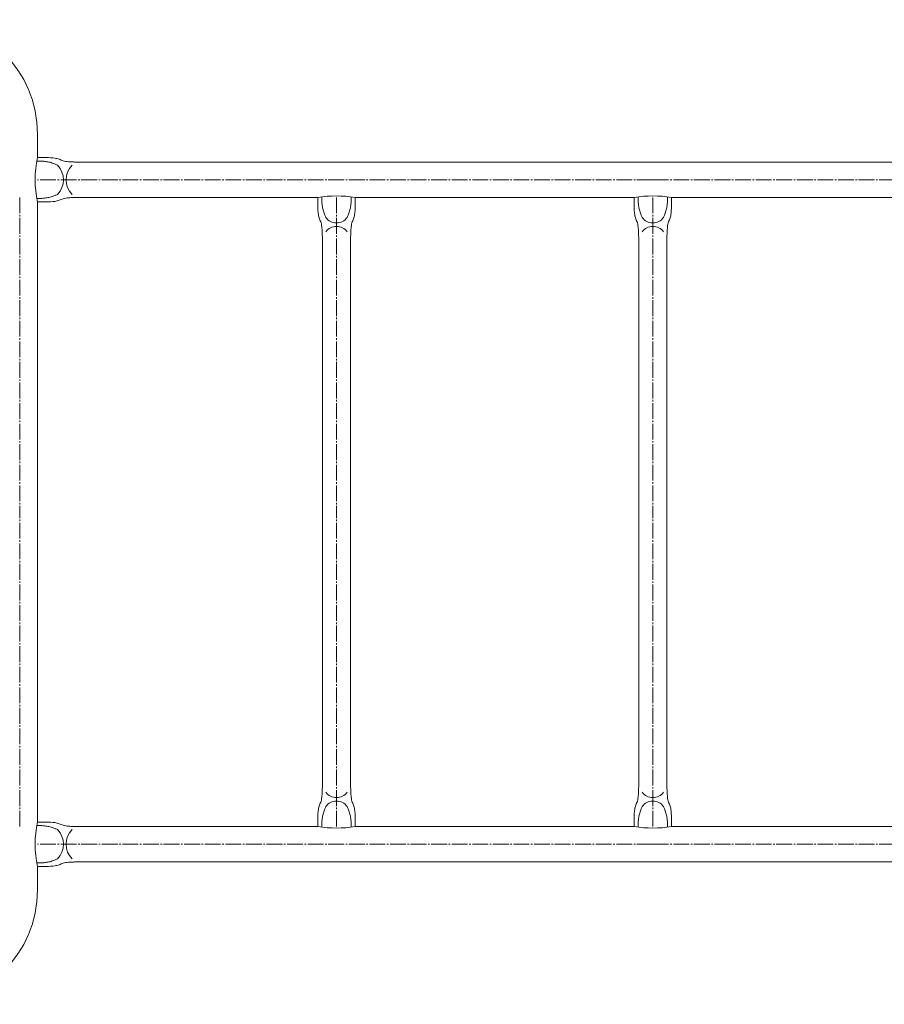
# Model space of a CAD drawing. Units: millimetres. Extents: x 100497 to 109797, y -7413 to 4594.
# Drawn here: x 105897 to 106717, y -3502 to -2568 of the extents above; entities that cross this region are included whole.
import ezdxf

# ---------------------------------------------------------------- set-up
doc = ezdxf.new("R2010")
doc.units = ezdxf.units.MM
doc.linetypes.add('K5LT_AXLED', pattern=[19.5, 15, -1.5, 1.5, -1.5])
doc.linetypes.add('K5LT_THIN_INCLUDED_TO_HATCHING', pattern=[0])
doc.layers.add('Системный слой', color=7, linetype='Continuous')

msp = doc.modelspace()

# ---------------------------------------------------------------- linework, layer by layer
at = {"layer": 'Системный слой', "color": 7, "linetype": 'K5LT_THIN_INCLUDED_TO_HATCHING', "lineweight": 18}
for p, q in [((105914.26, -2676.56), (105914.26, -2698.82)), ((106497.21, -2703.06), (105951.77, -2703.06)), ((106497.21, -2703.06), (107042.64, -2703.06)), ((105914.26, -2740.8), (105914.26, -3034.81)), ((105951.77, -2736.56), (106179.87, -2736.56)), ((106215.15, -2736.56), (106479.57, -2736.56)), ((106779.27, -2736.56), (106514.85, -2736.56)), ((106184.11, -2774.07), (106184.11, -3034.81)), ((106210.91, -2774.07), (106210.91, -3034.81)), ((106483.81, -2774.07), (106483.81, -3034.81)), ((106510.61, -2774.07), (106510.61, -3034.81)), ((105914.26, -3328.82), (105914.26, -3034.81)), ((106184.11, -3295.54), (106184.11, -3034.81)), ((106210.91, -3295.54), (106210.91, -3034.81)), ((106483.81, -3295.54), (106483.81, -3034.81)), ((106510.61, -3295.54), (106510.61, -3034.81)), ((105951.77, -3333.06), (106179.87, -3333.06)), ((106215.15, -3333.06), (106479.57, -3333.06)), ((106779.27, -3333.06), (106514.85, -3333.06)), ((106497.21, -3366.56), (105951.77, -3366.56)), ((106497.21, -3366.56), (107042.64, -3366.56)), ((105914.26, -3393.06), (105914.26, -3370.8))]:
    msp.add_line(p, q, dxfattribs=at)
at = {"layer": 'Системный слой', "color": 30, "linetype": 'K5LT_AXLED', "lineweight": 18, "true_color": 0xff8000}
for p, q in [((106497.21, -2719.81), (105914.26, -2719.81)), ((106497.21, -2719.81), (107080.16, -2719.81)), ((105897.51, -2736.56), (105897.51, -3034.81)), ((106197.51, -2736.56), (106197.51, -3034.81)), ((106497.21, -2736.56), (106497.21, -3034.81)), ((105897.51, -3333.06), (105897.51, -3034.81)), ((106197.51, -3333.06), (106197.51, -3034.81)), ((106497.21, -3333.06), (106497.21, -3034.81)), ((106497.21, -3349.81), (105914.26, -3349.81)), ((106497.21, -3349.81), (107080.16, -3349.81))]:
    msp.add_line(p, q, dxfattribs=at)
at = {"layer": 'Системный слой', "color": 7, "linetype": 'K5LT_THIN_INCLUDED_TO_HATCHING', "lineweight": 18}
for centre, radius, start, end in [((105805.76, -2676.56), 108.5, 0, 90), ((106007.08, -2719.81), 95.16, 167.25757, 192.74243), ((105919.08, -2719.81), 19.75, 315.5229, 44.4771), ((105961.02, -2719.81), 19.75, 135.5229, 224.4771), ((106197.51, -2845.61), 110.48, 80.81211, 99.18789), ((106497.21, -2845.61), 110.48, 80.81211, 99.18789), ((106197.51, -2748.48), 12.28, 215.05992, 324.94008), ((106497.21, -2748.48), 12.28, 215.05992, 324.94008), ((106197.51, -2776.27), 12.28, 35.05992, 144.94008), ((106497.21, -2776.27), 12.28, 35.05992, 144.94008), ((106197.51, -3293.34), 12.28, 215.05992, 324.94008), ((106497.21, -3293.34), 12.28, 215.05992, 324.94008), ((106197.51, -3321.13), 12.28, 35.05992, 144.94008), ((106497.21, -3321.13), 12.28, 35.05992, 144.94008), ((106007.08, -3349.81), 95.16, 167.25757, 192.74243), ((105919.08, -3349.81), 19.75, 315.5229, 44.4771), ((105961.02, -3349.81), 19.75, 135.5229, 224.4771), ((106197.51, -3224), 110.48, 260.81211, 279.18789), ((106497.21, -3224), 110.48, 260.81211, 279.18789), ((105805.76, -3393.06), 108.5, 270, 0)]:
    msp.add_arc(centre, radius, start, end, dxfattribs=at)
for points, knots in [([(105914.26, -2698.82), (105917, -2698.73), (105919.74, -2698.73), (105922.48, -2698.82), (105925.19, -2698.9), (105927.95, -2698.82), (105930.61, -2699.32), (105931.97, -2699.58), (105933.34, -2699.94), (105934.66, -2700.37), (105935.96, -2700.78), (105937.17, -2701.47), (105938.49, -2701.84), (105939.32, -2702.07), (105940.18, -2702.25), (105941.04, -2702.4)], [0, 0, 0, 0, 1, 1, 1, 2, 2, 2, 3, 3, 3, 4, 4, 4, 5, 5, 5, 5]), ([(105930.23, -2704.75), (105928.86, -2704.22), (105927.49, -2703.65), (105926.07, -2703.28), (105924.74, -2702.93), (105923.38, -2702.73), (105922.02, -2702.54)], [1, 1, 1, 1, 2, 2, 2, 3, 3, 3, 3]), ([(105930.23, -2734.86), (105928.86, -2735.39), (105927.49, -2735.96), (105926.07, -2736.33), (105924.74, -2736.68), (105923.38, -2736.88), (105922.02, -2737.07)], [1, 1, 1, 1, 2, 2, 2, 3, 3, 3, 3]), ([(105914.26, -2740.8), (105917, -2740.88), (105919.74, -2740.88), (105922.48, -2740.8), (105925.19, -2740.71), (105927.95, -2740.79), (105930.61, -2740.29), (105931.97, -2740.03), (105933.34, -2739.67), (105934.66, -2739.24), (105935.96, -2738.83), (105937.17, -2738.14), (105938.49, -2737.77)], [0, 0, 0, 0, 1, 1, 1, 2, 2, 2, 3, 3, 3, 4, 4, 4, 4]), ([(105948.6, -2736.65), (105949.09, -2736.63), (105949.59, -2736.61), (105950.08, -2736.59), (105950.64, -2736.57), (105951.21, -2736.56), (105951.77, -2736.56)], [8, 8, 8, 8, 9, 9, 9, 10, 10, 10, 10]), ([(106187.46, -2755.54), (106187.03, -2754.54), (106186.63, -2753.54), (106186.24, -2752.53), (106185.72, -2751.16), (106185.14, -2749.78), (106184.77, -2748.36)], [0, 0, 0, 0, 1, 1, 1, 2, 2, 2, 2]), ([(106181.42, -2756.96), (106181.84, -2758.26), (106182.52, -2759.47), (106182.89, -2760.78), (106183.13, -2761.62), (106183.3, -2762.48), (106183.45, -2763.34)], [3, 3, 3, 3, 4, 4, 4, 5, 5, 5, 5]), ([(106483.66, -2768.45), (106483.7, -2769.26), (106483.69, -2770.08), (106483.71, -2770.9), (106483.73, -2771.39), (106483.76, -2771.88), (106483.77, -2772.38)], [7, 7, 7, 7, 8, 8, 8, 9, 9, 9, 9]), ([(106483.66, -3301.17), (106483.7, -3300.35), (106483.69, -3299.53), (106483.71, -3298.71), (106483.73, -3298.22), (106483.76, -3297.73), (106483.77, -3297.23)], [7, 7, 7, 7, 8, 8, 8, 9, 9, 9, 9]), ([(106214.64, -3316.7), (106214.38, -3315.34), (106214.02, -3313.98), (106213.6, -3312.65), (106213.18, -3311.35), (106212.49, -3310.14), (106212.12, -3308.83)], [2, 2, 2, 2, 3, 3, 3, 4, 4, 4, 4]), ([(106187.46, -3314.07), (106187.03, -3315.07), (106186.63, -3316.07), (106186.24, -3317.08), (106185.72, -3318.46), (106185.14, -3319.83), (106184.77, -3321.25)], [0, 0, 0, 0, 1, 1, 1, 2, 2, 2, 2]), ([(105914.26, -3328.82), (105917, -3328.73), (105919.74, -3328.73), (105922.48, -3328.82), (105925.19, -3328.9), (105927.95, -3328.82), (105930.61, -3329.32)], [0, 0, 0, 0, 1, 1, 1, 2, 2, 2, 2]), ([(105933.24, -3335.97), (105932.24, -3335.54), (105931.24, -3335.14), (105930.23, -3334.75), (105928.86, -3334.22), (105927.49, -3333.65), (105926.07, -3333.28)], [0, 0, 0, 0, 1, 1, 1, 2, 2, 2, 2]), ([(105943.46, -3332.69), (105944.36, -3332.78), (105945.25, -3332.86), (105946.15, -3332.91), (105946.96, -3332.95), (105947.78, -3332.94), (105948.6, -3332.96)], [6, 6, 6, 6, 7, 7, 7, 8, 8, 8, 8]), ([(105914.26, -3370.8), (105917, -3370.88), (105919.74, -3370.88), (105922.48, -3370.8), (105925.19, -3370.71), (105927.95, -3370.79), (105930.61, -3370.29), (105931.97, -3370.03), (105933.34, -3369.67), (105934.66, -3369.24), (105935.96, -3368.83), (105937.17, -3368.14), (105938.49, -3367.77)], [0, 0, 0, 0, 1, 1, 1, 2, 2, 2, 3, 3, 3, 4, 4, 4, 4]), ([(105933.24, -3363.64), (105932.24, -3364.07), (105931.24, -3364.47), (105930.23, -3364.86), (105928.86, -3365.39), (105927.49, -3365.96), (105926.07, -3366.33)], [0, 0, 0, 0, 1, 1, 1, 2, 2, 2, 2])]:
    msp.add_open_spline(points, degree=3, knots=knots, dxfattribs=at)
for points in [[(105915.77, -2702.05), (105915.27, -2702.05), (105914.76, -2702.05), (105914.26, -2702.07)], [(105918.47, -2702.18), (105917.57, -2702.11), (105916.67, -2702.07), (105915.77, -2702.05)], [(105922.02, -2702.54), (105920.84, -2702.38), (105919.66, -2702.26), (105918.47, -2702.18)], [(105933.24, -2705.97), (105932.24, -2705.54), (105931.24, -2705.14), (105930.23, -2704.75)], [(105941.04, -2702.4), (105941.84, -2702.53), (105942.65, -2702.61), (105943.46, -2702.69)], [(105943.46, -2702.69), (105944.36, -2702.78), (105945.25, -2702.86), (105946.15, -2702.91)], [(105946.15, -2702.91), (105946.96, -2702.95), (105947.78, -2702.94), (105948.6, -2702.96)], [(105948.6, -2702.96), (105949.09, -2702.98), (105949.59, -2703), (105950.08, -2703.02)], [(105950.08, -2703.02), (105950.64, -2703.04), (105951.21, -2703.05), (105951.77, -2703.06)], [(105933.24, -2733.64), (105932.24, -2734.07), (105931.24, -2734.47), (105930.23, -2734.86)], [(105915.77, -2737.56), (105915.27, -2737.56), (105914.76, -2737.56), (105914.26, -2737.54)], [(105918.47, -2737.43), (105917.57, -2737.5), (105916.67, -2737.55), (105915.77, -2737.56)], [(105922.02, -2737.07), (105920.84, -2737.23), (105919.66, -2737.35), (105918.47, -2737.43)], [(105938.49, -2737.77), (105939.32, -2737.54), (105940.18, -2737.36), (105941.04, -2737.21)], [(105941.04, -2737.21), (105941.84, -2737.08), (105942.65, -2737), (105943.46, -2736.92)], [(105943.46, -2736.92), (105944.36, -2736.83), (105945.25, -2736.75), (105946.15, -2736.71)], [(105946.15, -2736.71), (105946.96, -2736.66), (105947.78, -2736.68), (105948.6, -2736.65)], [(106179.87, -2736.56), (106179.78, -2739.3), (106179.78, -2742.04), (106179.87, -2744.78)], [(106183.55, -2738.07), (106183.54, -2737.57), (106183.54, -2737.06), (106183.56, -2736.56)], [(106183.67, -2740.77), (106183.61, -2739.87), (106183.56, -2738.97), (106183.55, -2738.07)], [(106184.04, -2744.32), (106183.87, -2743.14), (106183.75, -2741.95), (106183.67, -2740.77)], [(106184.77, -2748.36), (106184.42, -2747.04), (106184.23, -2745.68), (106184.04, -2744.32)], [(106210.24, -2748.36), (106210.59, -2747.04), (106210.79, -2745.68), (106210.98, -2744.32)], [(106210.98, -2744.32), (106211.14, -2743.14), (106211.26, -2741.95), (106211.35, -2740.77)], [(106211.35, -2740.77), (106211.41, -2739.87), (106211.46, -2738.97), (106211.47, -2738.07)], [(106211.47, -2738.07), (106211.47, -2737.57), (106211.47, -2737.06), (106211.46, -2736.56)], [(106215.15, -2736.56), (106215.23, -2739.3), (106215.23, -2742.04), (106215.15, -2744.78)], [(106479.57, -2736.56), (106479.48, -2739.3), (106479.48, -2742.04), (106479.57, -2744.78)], [(106483.25, -2738.07), (106483.24, -2737.57), (106483.24, -2737.06), (106483.26, -2736.56)], [(106483.37, -2740.77), (106483.31, -2739.87), (106483.26, -2738.97), (106483.25, -2738.07)], [(106483.74, -2744.32), (106483.57, -2743.14), (106483.45, -2741.95), (106483.37, -2740.77)], [(106484.47, -2748.36), (106484.12, -2747.04), (106483.93, -2745.68), (106483.74, -2744.32)], [(106509.94, -2748.36), (106510.29, -2747.04), (106510.49, -2745.68), (106510.68, -2744.32)], [(106510.68, -2744.32), (106510.84, -2743.14), (106510.96, -2741.95), (106511.05, -2740.77)], [(106511.05, -2740.77), (106511.11, -2739.87), (106511.16, -2738.97), (106511.17, -2738.07)], [(106511.17, -2738.07), (106511.17, -2737.57), (106511.17, -2737.06), (106511.16, -2736.56)], [(106514.85, -2736.56), (106514.93, -2739.3), (106514.93, -2742.04), (106514.85, -2744.78)], [(106179.87, -2744.78), (106179.95, -2747.49), (106179.87, -2750.25), (106180.38, -2752.91)], [(106180.38, -2752.91), (106180.63, -2754.27), (106180.99, -2755.63), (106181.42, -2756.96)], [(106207.56, -2755.54), (106207.98, -2754.54), (106208.39, -2753.54), (106208.77, -2752.53)], [(106208.77, -2752.53), (106209.3, -2751.16), (106209.87, -2749.78), (106210.24, -2748.36)], [(106214.64, -2752.91), (106214.38, -2754.27), (106214.02, -2755.63), (106213.6, -2756.96)], [(106215.15, -2744.78), (106215.06, -2747.49), (106215.14, -2750.25), (106214.64, -2752.91)], [(106479.57, -2744.78), (106479.65, -2747.49), (106479.57, -2750.25), (106480.08, -2752.91)], [(106480.08, -2752.91), (106480.33, -2754.27), (106480.69, -2755.63), (106481.12, -2756.96)], [(106485.94, -2752.53), (106485.42, -2751.16), (106484.84, -2749.78), (106484.47, -2748.36)], [(106487.16, -2755.54), (106486.73, -2754.54), (106486.33, -2753.54), (106485.94, -2752.53)], [(106507.26, -2755.54), (106507.68, -2754.54), (106508.09, -2753.54), (106508.47, -2752.53)], [(106508.47, -2752.53), (106509, -2751.16), (106509.57, -2749.78), (106509.94, -2748.36)], [(106514.34, -2752.91), (106514.08, -2754.27), (106513.72, -2755.63), (106513.3, -2756.96)], [(106514.85, -2744.78), (106514.76, -2747.49), (106514.84, -2750.25), (106514.34, -2752.91)], [(106212.12, -2760.78), (106211.89, -2761.62), (106211.71, -2762.48), (106211.57, -2763.34)], [(106213.6, -2756.96), (106213.18, -2758.26), (106212.49, -2759.47), (106212.12, -2760.78)], [(106481.12, -2756.96), (106481.54, -2758.26), (106482.22, -2759.47), (106482.59, -2760.78)], [(106482.59, -2760.78), (106482.83, -2761.62), (106483, -2762.48), (106483.15, -2763.34)], [(106511.82, -2760.78), (106511.59, -2761.62), (106511.41, -2762.48), (106511.27, -2763.34)], [(106513.3, -2756.96), (106512.88, -2758.26), (106512.19, -2759.47), (106511.82, -2760.78)], [(106183.45, -2763.34), (106183.58, -2764.14), (106183.66, -2764.95), (106183.74, -2765.76)], [(106183.74, -2765.76), (106183.83, -2766.65), (106183.91, -2767.55), (106183.96, -2768.45)], [(106183.96, -2768.45), (106184, -2769.26), (106183.99, -2770.08), (106184.01, -2770.9)], [(106184.01, -2770.9), (106184.03, -2771.39), (106184.06, -2771.88), (106184.07, -2772.38)], [(106184.07, -2772.38), (106184.09, -2772.94), (106184.1, -2773.51), (106184.11, -2774.07)], [(106210.94, -2772.38), (106210.93, -2772.94), (106210.91, -2773.51), (106210.91, -2774.07)], [(106211, -2770.9), (106210.98, -2771.39), (106210.96, -2771.88), (106210.94, -2772.38)], [(106211.06, -2768.45), (106211.02, -2769.26), (106211.03, -2770.08), (106211, -2770.9)], [(106211.27, -2765.76), (106211.18, -2766.65), (106211.1, -2767.55), (106211.06, -2768.45)], [(106211.57, -2763.34), (106211.43, -2764.14), (106211.35, -2764.95), (106211.27, -2765.76)], [(106483.15, -2763.34), (106483.28, -2764.14), (106483.36, -2764.95), (106483.44, -2765.76)], [(106483.44, -2765.76), (106483.53, -2766.65), (106483.61, -2767.55), (106483.66, -2768.45)], [(106483.77, -2772.38), (106483.79, -2772.94), (106483.8, -2773.51), (106483.81, -2774.07)], [(106510.64, -2772.38), (106510.63, -2772.94), (106510.61, -2773.51), (106510.61, -2774.07)], [(106510.7, -2770.9), (106510.68, -2771.39), (106510.66, -2771.88), (106510.64, -2772.38)], [(106510.76, -2768.45), (106510.72, -2769.26), (106510.73, -2770.08), (106510.7, -2770.9)], [(106510.97, -2765.76), (106510.88, -2766.65), (106510.8, -2767.55), (106510.76, -2768.45)], [(106511.27, -2763.34), (106511.13, -2764.14), (106511.05, -2764.95), (106510.97, -2765.76)], [(106183.45, -3306.27), (106183.58, -3305.47), (106183.66, -3304.66), (106183.74, -3303.85)], [(106183.74, -3303.85), (106183.83, -3302.96), (106183.91, -3302.06), (106183.96, -3301.17)], [(106183.96, -3301.17), (106184, -3300.35), (106183.99, -3299.53), (106184.01, -3298.71)], [(106184.01, -3298.71), (106184.03, -3298.22), (106184.06, -3297.73), (106184.07, -3297.23)], [(106184.07, -3297.23), (106184.09, -3296.67), (106184.1, -3296.1), (106184.11, -3295.54)], [(106210.94, -3297.23), (106210.93, -3296.67), (106210.91, -3296.1), (106210.91, -3295.54)], [(106211, -3298.71), (106210.98, -3298.22), (106210.96, -3297.73), (106210.94, -3297.23)], [(106211.06, -3301.17), (106211.02, -3300.35), (106211.03, -3299.53), (106211, -3298.71)], [(106211.27, -3303.85), (106211.18, -3302.96), (106211.1, -3302.06), (106211.06, -3301.17)], [(106211.57, -3306.27), (106211.43, -3305.47), (106211.35, -3304.66), (106211.27, -3303.85)], [(106483.15, -3306.27), (106483.28, -3305.47), (106483.36, -3304.66), (106483.44, -3303.85)], [(106483.44, -3303.85), (106483.53, -3302.96), (106483.61, -3302.06), (106483.66, -3301.17)], [(106483.77, -3297.23), (106483.79, -3296.67), (106483.8, -3296.1), (106483.81, -3295.54)], [(106510.64, -3297.23), (106510.63, -3296.67), (106510.61, -3296.1), (106510.61, -3295.54)], [(106510.7, -3298.71), (106510.68, -3298.22), (106510.66, -3297.73), (106510.64, -3297.23)], [(106510.76, -3301.17), (106510.72, -3300.35), (106510.73, -3299.53), (106510.7, -3298.71)], [(106510.97, -3303.85), (106510.88, -3302.96), (106510.8, -3302.06), (106510.76, -3301.17)], [(106511.27, -3306.27), (106511.13, -3305.47), (106511.05, -3304.66), (106510.97, -3303.85)], [(106180.38, -3316.7), (106180.63, -3315.34), (106180.99, -3313.98), (106181.42, -3312.65)], [(106181.42, -3312.65), (106181.84, -3311.35), (106182.52, -3310.14), (106182.89, -3308.83)], [(106182.89, -3308.83), (106183.13, -3307.99), (106183.3, -3307.13), (106183.45, -3306.27)], [(106212.12, -3308.83), (106211.89, -3307.99), (106211.71, -3307.13), (106211.57, -3306.27)], [(106480.08, -3316.7), (106480.33, -3315.34), (106480.69, -3313.98), (106481.12, -3312.65)], [(106481.12, -3312.65), (106481.54, -3311.35), (106482.22, -3310.14), (106482.59, -3308.83)], [(106482.59, -3308.83), (106482.83, -3307.99), (106483, -3307.13), (106483.15, -3306.27)], [(106511.82, -3308.83), (106511.59, -3307.99), (106511.41, -3307.13), (106511.27, -3306.27)], [(106513.3, -3312.65), (106512.88, -3311.35), (106512.19, -3310.14), (106511.82, -3308.83)], [(106514.34, -3316.7), (106514.08, -3315.34), (106513.72, -3313.98), (106513.3, -3312.65)], [(106179.87, -3324.84), (106179.95, -3322.12), (106179.87, -3319.36), (106180.38, -3316.7)], [(106184.77, -3321.25), (106184.42, -3322.57), (106184.23, -3323.93), (106184.04, -3325.29)], [(106207.56, -3314.07), (106207.98, -3315.07), (106208.39, -3316.07), (106208.77, -3317.08)], [(106208.77, -3317.08), (106209.3, -3318.46), (106209.87, -3319.83), (106210.24, -3321.25)], [(106210.24, -3321.25), (106210.59, -3322.57), (106210.79, -3323.93), (106210.98, -3325.29)], [(106215.15, -3324.84), (106215.06, -3322.12), (106215.14, -3319.36), (106214.64, -3316.7)], [(106479.57, -3324.84), (106479.65, -3322.12), (106479.57, -3319.36), (106480.08, -3316.7)], [(106484.47, -3321.25), (106484.12, -3322.57), (106483.93, -3323.93), (106483.74, -3325.29)], [(106485.94, -3317.08), (106485.42, -3318.46), (106484.84, -3319.83), (106484.47, -3321.25)], [(106487.16, -3314.07), (106486.73, -3315.07), (106486.33, -3316.07), (106485.94, -3317.08)], [(106507.26, -3314.07), (106507.68, -3315.07), (106508.09, -3316.07), (106508.47, -3317.08)], [(106508.47, -3317.08), (106509, -3318.46), (106509.57, -3319.83), (106509.94, -3321.25)], [(106509.94, -3321.25), (106510.29, -3322.57), (106510.49, -3323.93), (106510.68, -3325.29)], [(106514.85, -3324.84), (106514.76, -3322.12), (106514.84, -3319.36), (106514.34, -3316.7)], [(105915.77, -3332.05), (105915.27, -3332.05), (105914.76, -3332.05), (105914.26, -3332.07)], [(105918.47, -3332.18), (105917.57, -3332.11), (105916.67, -3332.07), (105915.77, -3332.05)], [(105922.02, -3332.54), (105920.84, -3332.38), (105919.66, -3332.26), (105918.47, -3332.18)], [(105926.07, -3333.28), (105924.74, -3332.93), (105923.38, -3332.73), (105922.02, -3332.54)], [(105930.61, -3329.32), (105931.97, -3329.58), (105933.34, -3329.94), (105934.66, -3330.37)], [(105934.66, -3330.37), (105935.96, -3330.78), (105937.17, -3331.47), (105938.49, -3331.84)], [(105938.49, -3331.84), (105939.32, -3332.07), (105940.18, -3332.25), (105941.04, -3332.4)], [(105941.04, -3332.4), (105941.84, -3332.53), (105942.65, -3332.61), (105943.46, -3332.69)], [(106179.87, -3333.06), (106179.78, -3330.31), (106179.78, -3327.57), (106179.87, -3324.84)], [(106183.55, -3331.54), (106183.54, -3332.05), (106183.54, -3332.55), (106183.56, -3333.06)], [(106183.67, -3328.84), (106183.61, -3329.74), (106183.56, -3330.64), (106183.55, -3331.54)], [(106184.04, -3325.29), (106183.87, -3326.47), (106183.75, -3327.66), (106183.67, -3328.84)], [(106210.98, -3325.29), (106211.14, -3326.47), (106211.26, -3327.66), (106211.35, -3328.84)], [(106211.35, -3328.84), (106211.41, -3329.74), (106211.46, -3330.64), (106211.47, -3331.54)], [(106211.47, -3331.54), (106211.47, -3332.05), (106211.47, -3332.55), (106211.46, -3333.06)], [(106215.15, -3333.06), (106215.23, -3330.31), (106215.23, -3327.57), (106215.15, -3324.84)], [(106479.57, -3333.06), (106479.48, -3330.31), (106479.48, -3327.57), (106479.57, -3324.84)], [(106483.25, -3331.54), (106483.24, -3332.05), (106483.24, -3332.55), (106483.26, -3333.06)], [(106483.37, -3328.84), (106483.31, -3329.74), (106483.26, -3330.64), (106483.25, -3331.54)], [(106483.74, -3325.29), (106483.57, -3326.47), (106483.45, -3327.66), (106483.37, -3328.84)], [(106510.68, -3325.29), (106510.84, -3326.47), (106510.96, -3327.66), (106511.05, -3328.84)], [(106511.05, -3328.84), (106511.11, -3329.74), (106511.16, -3330.64), (106511.17, -3331.54)], [(106511.17, -3331.54), (106511.17, -3332.05), (106511.17, -3332.55), (106511.16, -3333.06)], [(106514.85, -3333.06), (106514.93, -3330.31), (106514.93, -3327.57), (106514.85, -3324.84)], [(105948.6, -3332.96), (105949.09, -3332.98), (105949.59, -3333), (105950.08, -3333.02)], [(105950.08, -3333.02), (105950.64, -3333.04), (105951.21, -3333.05), (105951.77, -3333.06)], [(105915.77, -3367.56), (105915.27, -3367.56), (105914.76, -3367.56), (105914.26, -3367.54)], [(105918.47, -3367.43), (105917.57, -3367.5), (105916.67, -3367.55), (105915.77, -3367.56)], [(105922.02, -3367.07), (105920.84, -3367.23), (105919.66, -3367.35), (105918.47, -3367.43)], [(105926.07, -3366.33), (105924.74, -3366.68), (105923.38, -3366.88), (105922.02, -3367.07)], [(105938.49, -3367.77), (105939.32, -3367.54), (105940.18, -3367.36), (105941.04, -3367.21)], [(105941.04, -3367.21), (105941.84, -3367.08), (105942.65, -3367), (105943.46, -3366.92)], [(105943.46, -3366.92), (105944.36, -3366.83), (105945.25, -3366.75), (105946.15, -3366.71)], [(105946.15, -3366.71), (105946.96, -3366.66), (105947.78, -3366.68), (105948.6, -3366.65)], [(105948.6, -3366.65), (105949.09, -3366.63), (105949.59, -3366.61), (105950.08, -3366.59)], [(105950.08, -3366.59), (105950.64, -3366.57), (105951.21, -3366.56), (105951.77, -3366.56)]]:
    msp.add_open_spline(points, degree=3, dxfattribs=at)

doc.saveas('drawing.dxf')
